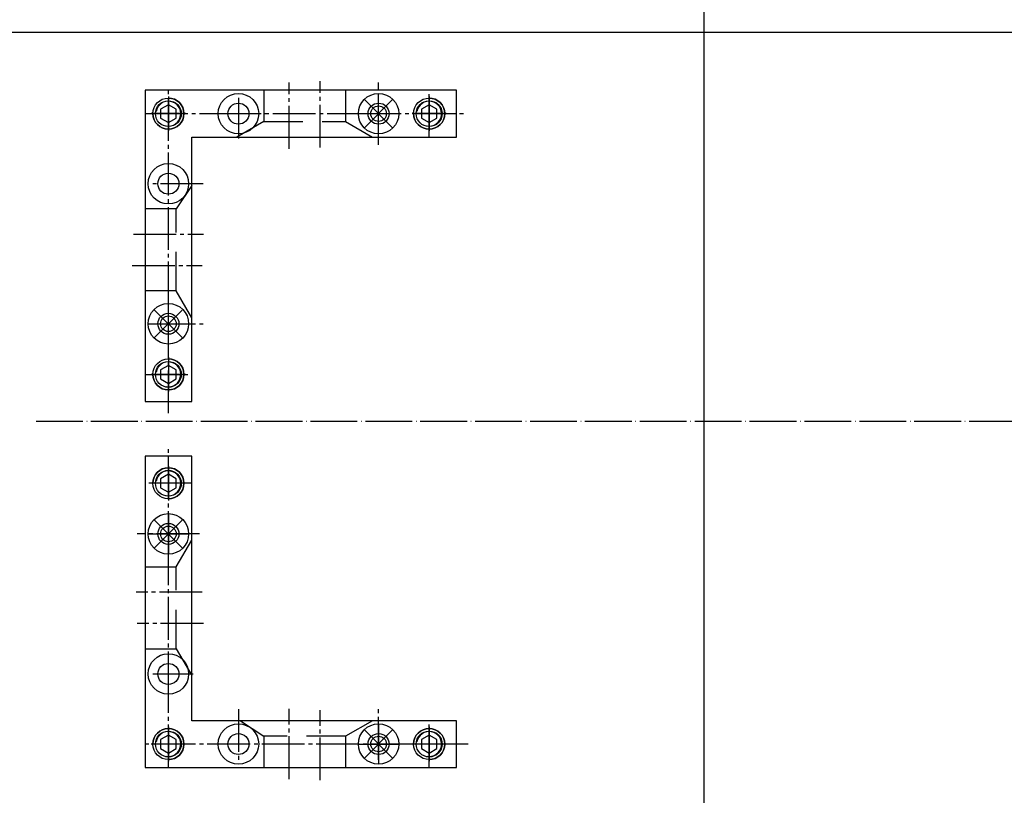
# Model space of a CAD drawing. Units: inches. Extents: x 5404 to 6654, y 2792 to 5542.
# Drawn here: x 5581 to 5834, y 4725 to 4924 of the extents above; entities that cross this region are included whole.
import ezdxf

# ---------------------------------------------------------------- set-up
doc = ezdxf.new("R2010")
doc.units = ezdxf.units.IN
for name, pattern in [('DASH_CENTER', [14, 11, -1, 1, -1]), ('DOT_CENTER', [14, 12, -1, 0, -1]), ('LONG_DASHED', [15, 10, -5])]:
    doc.linetypes.add(name, pattern=pattern)
for name, color, linetype in [('1', 7, 'Continuous'), ('70', 7, 'Continuous'), ('BLAU', 150, 'Continuous')]:
    doc.layers.add(name, color=color, linetype=linetype)

# ---------------------------------------------------------------- blocks, each defined once
blk = doc.blocks.new('Gewindestift_DIN_913-_M8_x_25-__52', base_point=(5610.38, 4795.82))
at = {"layer": '1', "color": 3, "linetype": 'DOT_CENTER'}
for p, q in [((5619.38, 4809.22), (5619.38, 4800.42)), ((5623.78, 4804.82), (5614.98, 4804.82))]:
    blk.add_line(p, q, dxfattribs=at)
at = {"layer": '1', "color": 7, "linetype": 'Continuous'}
for p, q in [((5619.38, 4807.13), (5617.38, 4805.97)), ((5617.38, 4805.97), (5617.38, 4803.66)), ((5621.38, 4805.97), (5619.38, 4807.13)), ((5621.38, 4803.66), (5621.38, 4805.97)), ((5617.38, 4803.66), (5619.38, 4802.51)), ((5619.38, 4802.51), (5621.38, 4803.66))]:
    blk.add_line(p, q, dxfattribs=at)
blk.add_circle((5619.38, 4804.82), 4, dxfattribs=at)
blk.add_arc((5619.38, 4804.82), 3.2, 260, 170, dxfattribs=at)
blk = doc.blocks.new('Gewindestift_DIN_913-_M8_x_25-__53', base_point=(5610.38, 4728.82))
at = {"layer": '1', "color": 3, "linetype": 'DOT_CENTER'}
for p, q in [((5619.38, 4742.22), (5619.38, 4733.42)), ((5623.78, 4737.82), (5614.98, 4737.82))]:
    blk.add_line(p, q, dxfattribs=at)
at = {"layer": '1', "color": 7, "linetype": 'Continuous'}
for p, q in [((5619.38, 4740.13), (5617.38, 4738.97)), ((5617.38, 4738.97), (5617.38, 4736.66)), ((5621.38, 4738.97), (5619.38, 4740.13)), ((5621.38, 4736.66), (5621.38, 4738.97)), ((5617.38, 4736.66), (5619.38, 4735.51)), ((5619.38, 4735.51), (5621.38, 4736.66))]:
    blk.add_line(p, q, dxfattribs=at)
blk.add_circle((5619.38, 4737.82), 4, dxfattribs=at)
blk.add_arc((5619.38, 4737.82), 3.2, 260, 170, dxfattribs=at)
blk = doc.blocks.new('Gewindestift_DIN_913-_M8_x_25-__54', base_point=(5677.38, 4728.82))
at = {"layer": '1', "color": 3, "linetype": 'DOT_CENTER'}
for p, q in [((5686.38, 4742.22), (5686.38, 4733.42)), ((5690.78, 4737.82), (5681.98, 4737.82))]:
    blk.add_line(p, q, dxfattribs=at)
at = {"layer": '1', "color": 7, "linetype": 'Continuous'}
for p, q in [((5686.38, 4740.13), (5684.38, 4738.97)), ((5684.38, 4738.97), (5684.38, 4736.66)), ((5688.38, 4738.97), (5686.38, 4740.13)), ((5688.38, 4736.66), (5688.38, 4738.97)), ((5684.38, 4736.66), (5686.38, 4735.51)), ((5686.38, 4735.51), (5688.38, 4736.66))]:
    blk.add_line(p, q, dxfattribs=at)
blk.add_circle((5686.38, 4737.82), 4, dxfattribs=at)
blk.add_arc((5686.38, 4737.82), 3.2, 260, 170, dxfattribs=at)
blk = doc.blocks.new('VERRIEGELUNG_RWA_105_2_VA', base_point=(5610.07, 4729.51))
at = {"layer": '1', "color": 3, "linetype": 'DASH_CENTER'}
for p, q in [((5619.38, 4786.62), (5619.38, 4813.82)), ((5625.38, 4804.82), (5613.38, 4804.82)), ((5627.35, 4791.82), (5611.35, 4791.82)), ((5619.38, 4785.42), (5619.38, 4786.62)), ((5619.38, 4750.62), (5619.38, 4785.42)), ((5628.07, 4776.82), (5611.07, 4776.82)), ((5628.38, 4768.82), (5611.38, 4768.82)), ((5615.35, 4755.82), (5625.74, 4755.82)), ((5619.38, 4731.82), (5619.38, 4750.62)), ((5637.38, 4746.79), (5637.38, 4733.79)), ((5650.38, 4728.82), (5650.38, 4746.82)), ((5658.38, 4728.51), (5658.38, 4746.51)), ((5673.38, 4733.79), (5673.38, 4746.79)), ((5686.38, 4731.82), (5686.38, 4743.82)), ((5696.38, 4737.82), (5613.38, 4737.82))]:
    blk.add_line(p, q, dxfattribs=at)
at = {"layer": '1', "color": 7, "linetype": 'Continuous'}
for p, q in [((5625.38, 4811.82), (5613.38, 4811.82)), ((5613.38, 4811.82), (5613.38, 4783.32)), ((5625.38, 4790.25), (5625.38, 4811.82)), ((5625.38, 4755.39), (5625.38, 4790.25)), ((5613.38, 4783.32), (5613.38, 4762.32)), ((5613.38, 4762.32), (5613.38, 4731.82)), ((5625.38, 4743.82), (5625.38, 4755.39)), ((5693.38, 4743.82), (5625.38, 4743.82)), ((5693.38, 4731.82), (5693.38, 4743.82)), ((5613.38, 4731.82), (5693.38, 4731.82))]:
    blk.add_line(p, q, dxfattribs=at)
at = {"layer": '1', "color": 3, "linetype": 'LONG_DASHED'}
for p, q in [((5621.38, 4783.32), (5625.38, 4790.25)), ((5613.38, 4783.32), (5621.38, 4783.32)), ((5621.38, 4762.32), (5621.38, 4783.32)), ((5621.38, 4762.32), (5625.38, 4755.39)), ((5637.88, 4743.82), (5643.88, 4739.82)), ((5671.81, 4743.82), (5664.88, 4739.82)), ((5643.88, 4739.82), (5643.88, 4731.82)), ((5664.88, 4739.82), (5643.88, 4739.82)), ((5664.88, 4739.82), (5664.88, 4731.82))]:
    blk.add_line(p, q, dxfattribs=at)
at = {"layer": '1', "color": 7, "linetype": 'LONG_DASHED'}
blk.add_line((5613.38, 4762.32), (5621.38, 4762.32), dxfattribs=at)
at = {"layer": '1', "color": 7, "linetype": 'Continuous'}
for centre, radius in [((5619.38, 4804.82), 3.32), ((5619.38, 4791.82), 5.2), ((5619.38, 4791.82), 2.7), ((5619.38, 4755.82), 5.2), ((5619.38, 4755.82), 2.7), ((5637.38, 4737.82), 5.2), ((5673.38, 4737.82), 5.2), ((5619.38, 4737.82), 3.32), ((5637.38, 4737.82), 2.7), ((5673.38, 4737.82), 2.7), ((5686.38, 4737.82), 3.32)]:
    blk.add_circle(centre, radius, dxfattribs=at)
for centre in [(5619.38, 4804.82), (5619.38, 4737.82), (5686.38, 4737.82)]:
    blk.add_arc(centre, 4, 270, 180, dxfattribs=at)
at = {"layer": '1'}
for name, p in [('Gewindestift_DIN_913-_M8_x_25-__52', (5610.38, 4795.82)), ('Gewindestift_DIN_913-_M8_x_25-__53', (5610.38, 4728.82)), ('Gewindestift_DIN_913-_M8_x_25-__54', (5677.38, 4728.82))]:
    blk.add_blockref(name, p, dxfattribs=at)
blk = doc.blocks.new('Gewindestift_DIN_913-_M8_x_25-__55', base_point=(5610.38, 4823.82))
at = {"layer": '1', "color": 3, "linetype": 'DOT_CENTER'}
for p, q in [((5619.38, 4837.22), (5619.38, 4828.42)), ((5623.78, 4832.82), (5614.98, 4832.82))]:
    blk.add_line(p, q, dxfattribs=at)
at = {"layer": '1', "color": 7, "linetype": 'Continuous'}
for p, q in [((5619.38, 4835.13), (5617.38, 4833.97)), ((5617.38, 4833.97), (5617.38, 4831.66)), ((5621.38, 4833.97), (5619.38, 4835.13)), ((5621.38, 4831.66), (5621.38, 4833.97)), ((5617.38, 4831.66), (5619.38, 4830.51)), ((5619.38, 4830.51), (5621.38, 4831.66))]:
    blk.add_line(p, q, dxfattribs=at)
blk.add_circle((5619.38, 4832.82), 4, dxfattribs=at)
blk.add_arc((5619.38, 4832.82), 3.2, 260, 170, dxfattribs=at)
blk = doc.blocks.new('Gewindestift_DIN_913-_M8_x_25-__56', base_point=(5610.38, 4890.82))
at = {"layer": '1', "color": 7, "linetype": 'Continuous'}
for p, q in [((5619.38, 4902.13), (5617.38, 4900.97)), ((5621.38, 4900.97), (5619.38, 4902.13)), ((5617.38, 4900.97), (5617.38, 4898.66)), ((5621.38, 4898.66), (5621.38, 4900.97)), ((5617.38, 4898.66), (5619.38, 4897.51)), ((5619.38, 4897.51), (5621.38, 4898.66))]:
    blk.add_line(p, q, dxfattribs=at)
at = {"layer": '1', "color": 3, "linetype": 'DOT_CENTER'}
for p, q in [((5619.38, 4904.22), (5619.38, 4895.42)), ((5623.78, 4899.82), (5614.98, 4899.82))]:
    blk.add_line(p, q, dxfattribs=at)
at = {"layer": '1', "color": 7, "linetype": 'Continuous'}
blk.add_circle((5619.38, 4899.82), 4, dxfattribs=at)
blk.add_arc((5619.38, 4899.82), 3.2, 260, 170, dxfattribs=at)
blk = doc.blocks.new('Gewindestift_DIN_913-_M8_x_25-__57', base_point=(5677.38, 4890.82))
at = {"layer": '1', "color": 7, "linetype": 'Continuous'}
for p, q in [((5686.38, 4902.13), (5684.38, 4900.97)), ((5688.38, 4900.97), (5686.38, 4902.13)), ((5684.38, 4900.97), (5684.38, 4898.66)), ((5688.38, 4898.66), (5688.38, 4900.97)), ((5684.38, 4898.66), (5686.38, 4897.51)), ((5686.38, 4897.51), (5688.38, 4898.66))]:
    blk.add_line(p, q, dxfattribs=at)
at = {"layer": '1', "color": 3, "linetype": 'DOT_CENTER'}
for p, q in [((5686.38, 4904.22), (5686.38, 4895.42)), ((5690.78, 4899.82), (5681.98, 4899.82))]:
    blk.add_line(p, q, dxfattribs=at)
at = {"layer": '1', "color": 7, "linetype": 'Continuous'}
blk.add_circle((5686.38, 4899.82), 4, dxfattribs=at)
blk.add_arc((5686.38, 4899.82), 3.2, 260, 170, dxfattribs=at)
blk = doc.blocks.new('VERRIEGELUNG_RWA_105_1_VA', base_point=(5610.07, 4822.82))
at = {"layer": '1', "color": 3, "linetype": 'DASH_CENTER'}
for p, q in [((5650.38, 4890.82), (5650.38, 4907.82)), ((5658.38, 4891.13), (5658.38, 4908.13)), ((5673.38, 4891.85), (5673.38, 4907.85)), ((5619.38, 4822.82), (5619.38, 4905.82)), ((5686.38, 4893.82), (5686.38, 4905.82)), ((5637.38, 4903.85), (5637.38, 4893.46)), ((5613.38, 4899.82), (5632.18, 4899.82)), ((5632.18, 4899.82), (5666.98, 4899.82)), ((5666.98, 4899.82), (5668.18, 4899.82)), ((5668.18, 4899.82), (5695.38, 4899.82)), ((5628.35, 4881.82), (5615.35, 4881.82)), ((5610.38, 4868.82), (5628.38, 4868.82)), ((5610.07, 4860.82), (5628.07, 4860.82)), ((5615.35, 4845.82), (5628.35, 4845.82)), ((5613.38, 4832.82), (5625.38, 4832.82))]:
    blk.add_line(p, q, dxfattribs=at)
at = {"layer": '1', "color": 7, "linetype": 'Continuous'}
for p, q in [((5643.88, 4905.82), (5613.38, 4905.82)), ((5613.38, 4905.82), (5613.38, 4825.82)), ((5664.88, 4905.82), (5643.88, 4905.82)), ((5693.38, 4905.82), (5664.88, 4905.82)), ((5693.38, 4893.82), (5693.38, 4905.82)), ((5625.38, 4893.82), (5636.95, 4893.82)), ((5625.38, 4825.82), (5625.38, 4893.82)), ((5636.95, 4893.82), (5671.81, 4893.82)), ((5671.81, 4893.82), (5693.38, 4893.82)), ((5613.38, 4825.82), (5625.38, 4825.82))]:
    blk.add_line(p, q, dxfattribs=at)
at = {"layer": '1', "color": 7, "linetype": 'LONG_DASHED'}
blk.add_line((5643.88, 4905.82), (5643.88, 4897.82), dxfattribs=at)
at = {"layer": '1', "color": 3, "linetype": 'LONG_DASHED'}
for p, q in [((5664.88, 4905.82), (5664.88, 4897.82)), ((5643.88, 4897.82), (5636.95, 4893.82)), ((5643.88, 4897.82), (5664.88, 4897.82)), ((5664.88, 4897.82), (5671.81, 4893.82)), ((5625.38, 4881.32), (5621.38, 4875.32)), ((5621.38, 4875.32), (5613.38, 4875.32)), ((5621.38, 4854.32), (5621.38, 4875.32)), ((5621.38, 4854.32), (5613.38, 4854.32)), ((5625.38, 4847.39), (5621.38, 4854.32))]:
    blk.add_line(p, q, dxfattribs=at)
at = {"layer": '1', "color": 7, "linetype": 'Continuous'}
for centre, radius in [((5637.38, 4899.82), 5.2), ((5673.38, 4899.82), 5.2), ((5619.38, 4899.82), 3.32), ((5637.38, 4899.82), 2.7), ((5673.38, 4899.82), 2.7), ((5686.38, 4899.82), 3.32), ((5619.38, 4881.82), 5.2), ((5619.38, 4881.82), 2.7), ((5619.38, 4845.82), 5.2), ((5619.38, 4845.82), 2.7), ((5619.38, 4832.82), 3.32)]:
    blk.add_circle(centre, radius, dxfattribs=at)
for centre in [(5619.38, 4899.82), (5686.38, 4899.82), (5619.38, 4832.82)]:
    blk.add_arc(centre, 4, 180, 90, dxfattribs=at)
at = {"layer": '1'}
for name, p in [('Gewindestift_DIN_913-_M8_x_25-__56', (5610.38, 4890.82)), ('Gewindestift_DIN_913-_M8_x_25-__57', (5677.38, 4890.82)), ('Gewindestift_DIN_913-_M8_x_25-__55', (5610.38, 4823.82))]:
    blk.add_blockref(name, p, dxfattribs=at)
blk = doc.blocks.new('EINFUEGEPUNKT__80', base_point=(5360.38, 3193.89))
at = {"layer": 'BLAU', "color": 150, "linetype": 'Continuous'}
for p, q in [((5673.38, 4742.82), (5673.38, 4732.82)), ((5669.84, 4741.36), (5676.91, 4734.28)), ((5669.84, 4734.28), (5676.91, 4741.36)), ((5668.38, 4737.82), (5678.38, 4737.82))]:
    blk.add_line(p, q, dxfattribs=at)
blk.add_circle((5673.38, 4737.82), 2, dxfattribs=at)
blk = doc.blocks.new('EINFUEGEPUNKT__85', base_point=(5306.38, 3247.89))
at = {"layer": 'BLAU', "color": 150, "linetype": 'Continuous'}
for p, q in [((5619.38, 4796.82), (5619.38, 4786.82)), ((5615.84, 4788.28), (5622.91, 4795.36)), ((5615.84, 4795.36), (5622.91, 4788.28)), ((5614.38, 4791.82), (5624.38, 4791.82))]:
    blk.add_line(p, q, dxfattribs=at)
blk.add_circle((5619.38, 4791.82), 2, dxfattribs=at)
blk = doc.blocks.new('EINFUEGEPUNKT__100', base_point=(5656.25, 4843.22))
at = {"layer": 'BLAU', "color": 150, "linetype": 'Continuous'}
for p, q in [((5622.91, 4842.28), (5615.84, 4849.36)), ((5615.84, 4842.28), (5622.91, 4849.36)), ((5619.38, 4840.82), (5619.38, 4850.82)), ((5614.38, 4845.82), (5624.38, 4845.82))]:
    blk.add_line(p, q, dxfattribs=at)
blk.add_circle((5619.38, 4845.82), 2, dxfattribs=at)
blk = doc.blocks.new('EINFUEGEPUNKT__107', base_point=(5658.67, 4562.44))
at = {"layer": 'BLAU', "color": 150, "linetype": 'Continuous'}
for p, q in [((5673.38, 4894.82), (5673.38, 4904.82)), ((5669.84, 4896.28), (5676.91, 4903.36)), ((5676.91, 4896.28), (5669.84, 4903.36)), ((5668.38, 4899.82), (5678.38, 4899.82))]:
    blk.add_line(p, q, dxfattribs=at)
blk.add_circle((5673.38, 4899.82), 2, dxfattribs=at)
blk = doc.blocks.new('Ordner', base_point=(5342.94, 3778.77))
at = {"layer": '1'}
for name, p in [('EINFUEGEPUNKT__107', (5658.67, 4562.44)), ('EINFUEGEPUNKT__100', (5656.25, 4843.22))]:
    blk.add_blockref(name, p, dxfattribs=at)
at = {"layer": 'BLAU'}
for name, p in [('EINFUEGEPUNKT__85', (5306.38, 3247.89)), ('EINFUEGEPUNKT__80', (5360.38, 3193.89))]:
    blk.add_blockref(name, p, dxfattribs=at)

msp = doc.modelspace()

# ---------------------------------------------------------------- linework, layer by layer
at = {"layer": '1', "color": 7, "linetype": 'Continuous'}
msp.add_line((5446.96, 4920.76), (6246.96, 4920.76), dxfattribs=at)
at = {"layer": '1', "color": 7, "linetype": 'DOT_CENTER'}
msp.add_line((5585.4, 4820.76), (6222.4, 4820.76), dxfattribs=at)
at = {"layer": '70', "color": 7, "linetype": 'Continuous'}
msp.add_line((5756.96, 5140.76), (5756.96, 4666.95), dxfattribs=at)

# ---------------------------------------------------------------- block references
at = {"layer": '1'}
for name, p in [('Ordner', (5342.94, 3778.77)), ('VERRIEGELUNG_RWA_105_1_VA', (5610.07, 4822.82)), ('VERRIEGELUNG_RWA_105_2_VA', (5610.07, 4729.51))]:
    msp.add_blockref(name, p, dxfattribs=at)

doc.saveas('drawing.dxf')
